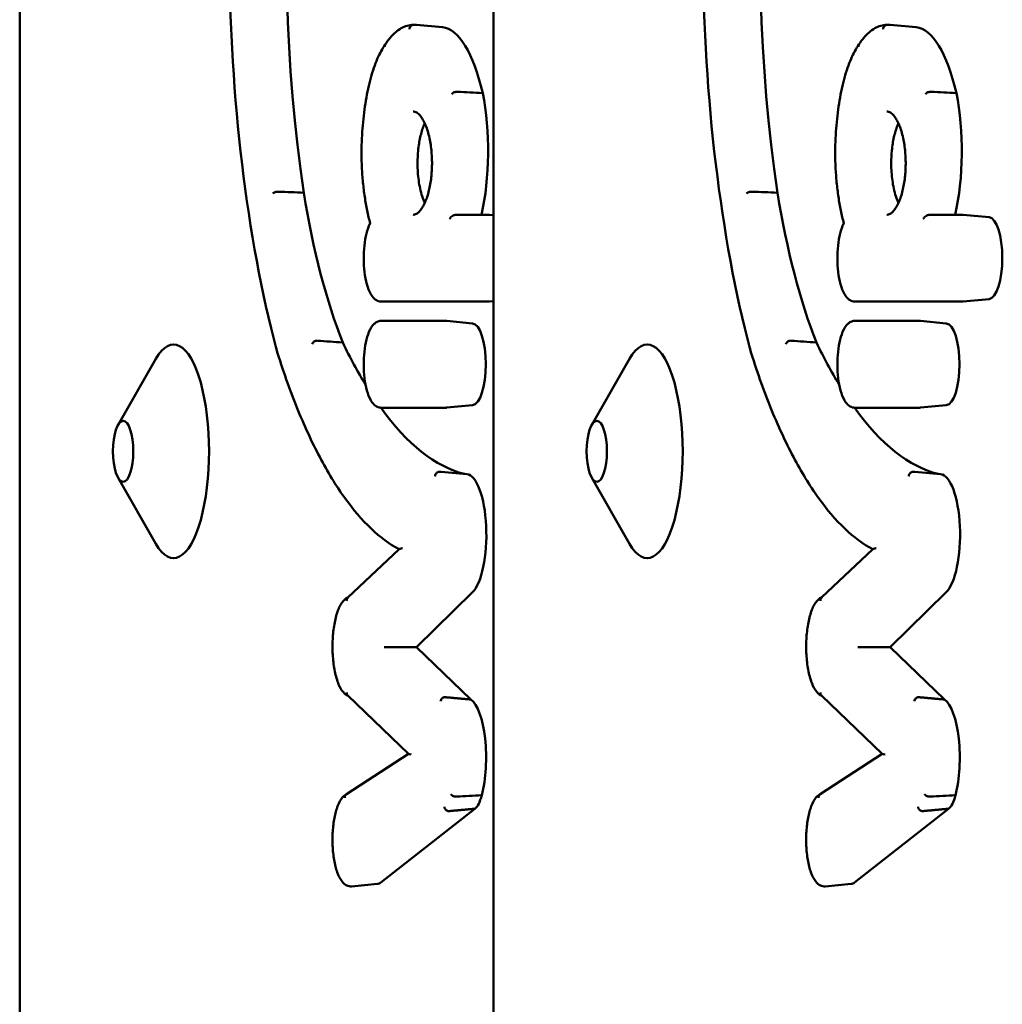
# Model space of a CAD drawing. Units: millimetres. Extents: x 200 to 8200, y 200 to 5740.
# Drawn here: x 5768 to 5814, y 4751 to 4797 of the extents above; entities that cross this region are included whole.
import ezdxf

# ---------------------------------------------------------------- set-up
doc = ezdxf.new("R2010")
doc.units = ezdxf.units.MM
doc.header["$LTSCALE"] = 20
doc.layers.add('Sichtbar (ISO)', color=7, linetype='Continuous', lineweight=50)

msp = doc.modelspace()

# ---------------------------------------------------------------- linework, layer by layer
at = {"layer": 'Sichtbar (ISO)'}
for p, q in [((5767.917, 4962.168), (5767.917, 4626.168)), ((5790.078, 4962.168), (5790.078, 4626.168)), ((5787.695, 4796.759), (5786.487, 4796.871)), ((5809.856, 4796.759), (5808.648, 4796.871)), ((5788.34, 4787.99), (5789.851, 4787.989)), ((5790.078, 4787.972), (5789.902, 4787.988)), ((5810.501, 4787.99), (5812.012, 4787.989)), ((5813.272, 4787.876), (5812.063, 4787.988)), ((5789.865, 4783.93), (5784.818, 4783.93)), ((5790.078, 4783.948), (5789.902, 4783.932)), ((5812.026, 4783.93), (5806.979, 4783.93)), ((5813.272, 4784.044), (5812.063, 4783.932)), ((5784.818, 4783.019), (5787.862, 4783.019)), ((5789.108, 4782.906), (5787.9, 4783.018)), ((5806.979, 4783.019), (5810.024, 4783.019)), ((5811.269, 4782.906), (5810.061, 4783.018)), ((5772.518, 4778.154), (5774.28, 4781.24)), ((5794.679, 4778.154), (5796.441, 4781.24)), ((5789.108, 4779.074), (5787.9, 4778.962)), ((5811.269, 4779.074), (5810.061, 4778.962)), ((5787.862, 4778.96), (5784.818, 4778.96)), ((5810.023, 4778.96), (5806.979, 4778.96)), ((5788.838, 4775.847), (5787.629, 4775.959)), ((5810.999, 4775.847), (5809.79, 4775.959)), ((5772.518, 4775.682), (5774.28, 4772.595)), ((5794.679, 4775.682), (5796.441, 4772.595)), ((5783.27, 4770.076), (5785.667, 4772.341)), ((5805.431, 4770.076), (5807.829, 4772.341)), ((5789.099, 4770.321), (5786.474, 4767.76)), ((5811.26, 4770.321), (5808.635, 4767.76)), ((5786.474, 4767.76), (5785.386, 4767.76)), ((5786.474, 4767.76), (5789.029, 4765.304)), ((5808.635, 4767.76), (5807.547, 4767.76)), ((5808.635, 4767.76), (5811.19, 4765.304)), ((5786.11, 4762.761), (5783.273, 4765.487)), ((5808.271, 4762.761), (5805.434, 4765.487)), ((5783.207, 4760.874), (5786.108, 4762.763)), ((5805.368, 4760.874), (5808.269, 4762.763)), ((5789.209, 4760.193), (5784.813, 4756.744)), ((5811.37, 4760.193), (5806.974, 4756.744)), ((5784.655, 4756.674), (5783.447, 4756.562)), ((5806.817, 4756.674), (5805.608, 4756.562))]:
    msp.add_line(p, q, dxfattribs=at)
for centre, major_axis, ratio, start_param, end_param in [((5789.739, 4800.482), (0, -28.152), 0.33193, 3.803201, 5.131758), ((5811.9, 4800.482), (0, -28.152), 0.33193, 3.803201, 5.131758), ((5787.622, 4789.591), (0, 7.172), 0.33193, 5.318892, 6.252395), ((5809.783, 4789.591), (0, 7.172), 0.33193, 5.318892, 6.252395), ((5788.102, 4790.966), (0, -5.209), 0.33193, 0.962573, 2.118586), ((5810.263, 4790.966), (0, -5.209), 0.33193, 0.962573, 2.118586), ((5787.651, 4798.607), (0, -21.659), 0.33193, 5.170973, 5.585716), ((5809.812, 4798.607), (0, -21.659), 0.33193, 5.170973, 5.585716), ((5813.252, 4785.96), (0, 1.917), 0.33193, 3.172383, 6.252395), ((5784.818, 4782.819), (0, 0.2), 0.943304, 6.283087, 6.283187), ((5789.089, 4780.99), (0, 1.917), 0.33193, 3.172383, 6.252395), ((5806.979, 4782.819), (0, 0.2), 0.943304, 6.283087, 6.283187), ((5811.25, 4780.99), (0, 1.917), 0.33193, 3.172383, 6.252395), ((5775.114, 4776.918), (0, 5), 0.33193, 2.615062, 6.809716), ((5797.275, 4776.918), (0, 5), 0.33193, 2.615062, 6.809716), ((5789.698, 4811.02), (0, -35.284), 0.33193, 5.677793, 5.784443), ((5811.859, 4811.02), (0, -35.284), 0.33193, 5.677793, 5.784443), ((5789.698, 4811.02), (0, -35.284), 0.33193, 5.852312, 6.199771), ((5811.859, 4811.02), (0, -35.284), 0.33193, 5.852312, 6.199771), ((5788.809, 4773.016), (0, 2.833), 0.33193, 3.454911, 6.252395), ((5810.97, 4773.016), (0, 2.833), 0.33193, 3.454911, 6.252395), ((5785.154, 4767.759), (0.287, 0.001), 0.003335, 0.628639, 2.286702), ((5807.315, 4767.759), (0.287, 0.001), 0.003335, 0.628639, 2.286702), ((5788.803, 4762.576), (0, 2.812), 0.33193, 4.041195, 6.038639), ((5810.964, 4762.576), (0, 2.812), 0.33193, 4.041195, 6.038639), ((5786.428, 4762.733), (0.319, -0.03), 0.068385, 3.227443, 4.085775), ((5808.589, 4762.733), (0.319, -0.03), 0.068385, 3.227443, 4.085775), ((5789.088, 4761.828), (0, -1.675), 0.33193, 0.218936, 0.930606), ((5811.249, 4761.828), (0, -1.675), 0.33193, 0.218936, 0.930606), ((5784.634, 4758.743), (0, -2.07), 0.33193, 0.03079, 0.262474), ((5806.795, 4758.743), (0, -2.07), 0.33193, 0.03079, 0.262474)]:
    msp.add_ellipse(centre, major_axis=major_axis, ratio=ratio, start_param=start_param, end_param=end_param, dxfattribs=at)
for centre in [(5772.756, 4776.918), (5794.917, 4776.918)]:
    msp.add_ellipse(centre, major_axis=(0, -1.43), ratio=0.33193, dxfattribs=at)
for points, knots in [([(5779.926, 4781.686), (5779.241, 4784.297), (5778.698, 4787.237), (5777.948, 4793.479), (5777.741, 4796.779), (5777.683, 4803.406), (5777.831, 4806.733), (5778.469, 4813.08), (5778.959, 4816.099), (5780.231, 4821.527), (5781.014, 4823.935), (5781.909, 4825.922), (5781.913, 4825.93), (5781.916, 4825.938)], [4.043924, 4.043924, 4.043924, 4.043924, 4.365072, 4.365072, 4.685844, 4.685844, 5.006455, 5.006455, 5.327178, 5.327178, 5.648327, 5.648327, 5.649583, 5.649583, 5.649583, 5.649583]), ([(5802.087, 4781.686), (5801.402, 4784.297), (5800.859, 4787.237), (5800.109, 4793.479), (5799.902, 4796.779), (5799.844, 4803.406), (5799.992, 4806.733), (5800.63, 4813.08), (5801.12, 4816.099), (5802.392, 4821.527), (5803.175, 4823.935), (5804.07, 4825.922), (5804.074, 4825.93), (5804.077, 4825.938)], [4.043924, 4.043924, 4.043924, 4.043924, 4.365072, 4.365072, 4.685844, 4.685844, 5.006455, 5.006455, 5.327178, 5.327178, 5.648327, 5.648327, 5.649583, 5.649583, 5.649583, 5.649583]), ([(5785.016, 4795.952), (5785.091, 4796.067), (5785.169, 4796.172), (5785.33, 4796.362), (5785.412, 4796.447), (5785.584, 4796.596), (5785.672, 4796.66), (5785.855, 4796.764), (5785.949, 4796.805), (5786.14, 4796.859), (5786.237, 4796.873), (5786.333, 4796.874)], [5.8147877, 5.8147877, 5.8147877, 5.8147877, 5.9084621, 5.9084621, 6.0021366, 6.0021366, 6.095811, 6.095811, 6.1894854, 6.1894854, 6.2812082, 6.2812082, 6.2812082, 6.2812082]), ([(5786.152, 4796.674), (5786.152, 4796.674), (5786.152, 4796.675), (5786.152, 4796.692), (5786.154, 4796.708), (5786.161, 4796.739), (5786.167, 4796.754), (5786.185, 4796.791), (5786.201, 4796.811), (5786.238, 4796.844), (5786.26, 4796.857), (5786.298, 4796.869), (5786.312, 4796.872), (5786.327, 4796.873)], [-0.03324715, -0.03324715, -0.03324715, -0.03324715, -0.03298644, -0.03298644, -0.02821223, -0.02821223, -0.02343806, -0.02343806, -0.01562497, -0.01562497, -0.0078124, -0.0078124, -0.0030686, -0.0030686, -0.0030686, -0.0030686]), ([(5786.327, 4796.873), (5786.338, 4796.874), (5786.349, 4796.874), (5786.37, 4796.875), (5786.38, 4796.875), (5786.402, 4796.876), (5786.412, 4796.875), (5786.434, 4796.875), (5786.444, 4796.874), (5786.465, 4796.873), (5786.476, 4796.872), (5786.487, 4796.871)], [6.26001588, 6.26001588, 6.26001588, 6.26001588, 6.27080784, 6.27080784, 6.2815998, 6.2815998, 6.29239177, 6.29239177, 6.30318373, 6.30318373, 6.31397569, 6.31397569, 6.31397569, 6.31397569]), ([(5807.177, 4795.952), (5807.252, 4796.067), (5807.33, 4796.172), (5807.491, 4796.362), (5807.573, 4796.447), (5807.745, 4796.596), (5807.833, 4796.66), (5808.016, 4796.764), (5808.11, 4796.805), (5808.301, 4796.859), (5808.398, 4796.873), (5808.495, 4796.874)], [5.8147877, 5.8147877, 5.8147877, 5.8147877, 5.9084621, 5.9084621, 6.0021366, 6.0021366, 6.095811, 6.095811, 6.1894854, 6.1894854, 6.2812082, 6.2812082, 6.2812082, 6.2812082]), ([(5808.313, 4796.674), (5808.313, 4796.674), (5808.313, 4796.675), (5808.313, 4796.692), (5808.315, 4796.708), (5808.322, 4796.739), (5808.328, 4796.754), (5808.346, 4796.791), (5808.362, 4796.811), (5808.399, 4796.844), (5808.421, 4796.857), (5808.459, 4796.869), (5808.474, 4796.872), (5808.488, 4796.873)], [-0.03324715, -0.03324715, -0.03324715, -0.03324715, -0.03298644, -0.03298644, -0.02821223, -0.02821223, -0.02343806, -0.02343806, -0.01562497, -0.01562497, -0.0078124, -0.0078124, -0.0030686, -0.0030686, -0.0030686, -0.0030686]), ([(5808.488, 4796.873), (5808.499, 4796.874), (5808.51, 4796.874), (5808.531, 4796.875), (5808.541, 4796.875), (5808.563, 4796.876), (5808.573, 4796.875), (5808.595, 4796.875), (5808.605, 4796.874), (5808.626, 4796.873), (5808.637, 4796.872), (5808.648, 4796.871)], [6.26001588, 6.26001588, 6.26001588, 6.26001588, 6.27080784, 6.27080784, 6.2815998, 6.2815998, 6.29239177, 6.29239177, 6.30318373, 6.30318373, 6.31397569, 6.31397569, 6.31397569, 6.31397569]), ([(5783.907, 4790.93), (5783.912, 4791.348), (5783.932, 4791.763), (5784.001, 4792.573), (5784.051, 4792.966), (5784.178, 4793.713), (5784.255, 4794.066), (5784.434, 4794.716), (5784.536, 4795.013), (5784.761, 4795.537), (5784.884, 4795.765), (5785.017, 4795.954)], [4.745998, 4.745998, 4.745998, 4.745998, 4.96568, 4.96568, 5.185361, 5.185361, 5.405043, 5.405043, 5.624724, 5.624724, 5.84361, 5.84361, 5.84361, 5.84361]), ([(5784.994, 4795.842), (5784.994, 4795.842), (5784.994, 4795.843), (5784.992, 4795.858), (5784.991, 4795.872), (5784.994, 4795.9), (5784.998, 4795.914), (5785.006, 4795.935), (5785.011, 4795.944), (5785.016, 4795.952)], [-0.03324777, -0.03324777, -0.03324777, -0.03324777, -0.03298116, -0.03298116, -0.02820939, -0.02820939, -0.02343769, -0.02343769, -0.01998368, -0.01998368, -0.01998368, -0.01998368]), ([(5806.068, 4790.93), (5806.073, 4791.348), (5806.093, 4791.763), (5806.162, 4792.573), (5806.212, 4792.966), (5806.339, 4793.713), (5806.416, 4794.066), (5806.595, 4794.716), (5806.697, 4795.013), (5806.922, 4795.537), (5807.045, 4795.765), (5807.178, 4795.954)], [4.745998, 4.745998, 4.745998, 4.745998, 4.96568, 4.96568, 5.185361, 5.185361, 5.405043, 5.405043, 5.624724, 5.624724, 5.84361, 5.84361, 5.84361, 5.84361]), ([(5807.155, 4795.842), (5807.155, 4795.842), (5807.155, 4795.843), (5807.153, 4795.858), (5807.152, 4795.872), (5807.155, 4795.9), (5807.159, 4795.914), (5807.167, 4795.935), (5807.172, 4795.944), (5807.177, 4795.952)], [-0.03324777, -0.03324777, -0.03324777, -0.03324777, -0.03298116, -0.03298116, -0.02820939, -0.02820939, -0.02343769, -0.02343769, -0.01998368, -0.01998368, -0.01998368, -0.01998368]), ([(5788.139, 4793.631), (5788.139, 4793.631), (5788.139, 4793.632), (5788.144, 4793.641), (5788.15, 4793.65), (5788.167, 4793.667), (5788.176, 4793.675), (5788.205, 4793.695), (5788.227, 4793.706), (5788.274, 4793.724), (5788.299, 4793.731), (5788.35, 4793.74), (5788.376, 4793.741), (5788.399, 4793.74)], [-0.00021812, -0.00021812, -0.00021812, -0.00021812, 0, 0, 0.00480012, 0.00480012, 0.00959998, 0.00959998, 0.0174142, 0.0174142, 0.02522529, 0.02522529, 0.03303523, 0.03303523, 0.03303523, 0.03303523]), ([(5810.3, 4793.631), (5810.3, 4793.631), (5810.3, 4793.632), (5810.305, 4793.641), (5810.311, 4793.65), (5810.328, 4793.667), (5810.337, 4793.675), (5810.366, 4793.695), (5810.388, 4793.706), (5810.435, 4793.724), (5810.46, 4793.731), (5810.511, 4793.74), (5810.537, 4793.741), (5810.56, 4793.74)], [-0.00021812, -0.00021812, -0.00021812, -0.00021812, 0, 0, 0.00480012, 0.00480012, 0.00959998, 0.00959998, 0.0174142, 0.0174142, 0.02522529, 0.02522529, 0.03303523, 0.03303523, 0.03303523, 0.03303523]), ([(5786.318, 4792.813), (5786.347, 4792.816), (5786.374, 4792.814), (5786.432, 4792.798), (5786.462, 4792.786), (5786.541, 4792.737), (5786.593, 4792.693), (5786.691, 4792.579), (5786.737, 4792.514), (5786.824, 4792.363), (5786.866, 4792.279), (5786.941, 4792.096), (5786.976, 4791.998), (5787.037, 4791.794), (5787.064, 4791.689), (5787.11, 4791.475), (5787.13, 4791.366), (5787.162, 4791.148), (5787.175, 4791.038), (5787.193, 4790.82), (5787.2, 4790.712), (5787.207, 4790.495), (5787.208, 4790.388), (5787.203, 4790.174), (5787.198, 4790.068), (5787.183, 4789.857), (5787.173, 4789.752), (5787.147, 4789.545), (5787.13, 4789.442), (5787.092, 4789.24), (5787.07, 4789.141), (5787.02, 4788.947), (5786.991, 4788.853), (5786.928, 4788.673), (5786.893, 4788.588), (5786.818, 4788.429), (5786.778, 4788.357), (5786.694, 4788.229), (5786.65, 4788.174), (5786.563, 4788.085), (5786.519, 4788.052), (5786.419, 4787.996), (5786.369, 4787.986), (5786.318, 4787.991)], [-1.612455, -1.612455, -1.612455, -1.612455, -1.451209, -1.451209, -1.30257, -1.30257, -1.088363, -1.088363, -0.90778, -0.90778, -0.740005, -0.740005, -0.584664, -0.584664, -0.441905, -0.441905, -0.31037, -0.31037, -0.1876, -0.1876, -0.070778, -0.070778, 0.042941, 0.042941, 0.156343, 0.156343, 0.272071, 0.272071, 0.392706, 0.392706, 0.520737, 0.520737, 0.658332, 0.658332, 0.8071, 0.8071, 0.967621, 0.967621, 1.139482, 1.139482, 1.324692, 1.324692, 1.61247, 1.61247, 1.61247, 1.61247]), ([(5808.479, 4792.813), (5808.508, 4792.816), (5808.535, 4792.814), (5808.593, 4792.798), (5808.623, 4792.786), (5808.702, 4792.737), (5808.754, 4792.693), (5808.852, 4792.579), (5808.898, 4792.514), (5808.986, 4792.363), (5809.027, 4792.279), (5809.102, 4792.096), (5809.137, 4791.998), (5809.198, 4791.794), (5809.225, 4791.689), (5809.271, 4791.475), (5809.291, 4791.366), (5809.323, 4791.148), (5809.336, 4791.038), (5809.354, 4790.82), (5809.361, 4790.712), (5809.368, 4790.495), (5809.369, 4790.388), (5809.364, 4790.174), (5809.36, 4790.068), (5809.344, 4789.857), (5809.334, 4789.752), (5809.308, 4789.545), (5809.291, 4789.442), (5809.253, 4789.24), (5809.231, 4789.141), (5809.181, 4788.947), (5809.152, 4788.853), (5809.089, 4788.673), (5809.054, 4788.588), (5808.979, 4788.429), (5808.939, 4788.357), (5808.855, 4788.229), (5808.811, 4788.174), (5808.724, 4788.085), (5808.68, 4788.052), (5808.58, 4787.996), (5808.53, 4787.986), (5808.479, 4787.991)], [-1.612455, -1.612455, -1.612455, -1.612455, -1.451209, -1.451209, -1.30257, -1.30257, -1.088363, -1.088363, -0.90778, -0.90778, -0.740005, -0.740005, -0.584664, -0.584664, -0.441905, -0.441905, -0.31037, -0.31037, -0.1876, -0.1876, -0.070778, -0.070778, 0.042941, 0.042941, 0.156343, 0.156343, 0.272071, 0.272071, 0.392706, 0.392706, 0.520737, 0.520737, 0.658332, 0.658332, 0.8071, 0.8071, 0.967621, 0.967621, 1.139482, 1.139482, 1.324692, 1.324692, 1.61247, 1.61247, 1.61247, 1.61247]), ([(5786.868, 4792.269), (5786.852, 4792.233), (5786.837, 4792.197), (5786.759, 4792.001), (5786.703, 4791.82), (5786.614, 4791.424), (5786.58, 4791.213), (5786.558, 4790.99), (5786.539, 4790.798), (5786.529, 4790.6), (5786.529, 4790.402)], [1.6159707, 1.6159707, 1.6159707, 1.6159707, 1.6337937, 1.6337937, 1.7074141, 1.7074141, 1.7773707, 1.7773707, 1.7773707, 1.8374364, 1.8374364, 1.8374364, 1.8374364]), ([(5809.029, 4792.269), (5809.013, 4792.233), (5808.998, 4792.197), (5808.92, 4792.001), (5808.864, 4791.82), (5808.775, 4791.424), (5808.741, 4791.213), (5808.719, 4790.99), (5808.7, 4790.798), (5808.69, 4790.6), (5808.69, 4790.402)], [1.6159707, 1.6159707, 1.6159707, 1.6159707, 1.6337937, 1.6337937, 1.7074141, 1.7074141, 1.7773707, 1.7773707, 1.7773707, 1.8374364, 1.8374364, 1.8374364, 1.8374364]), ([(5783.919, 4790.929), (5783.918, 4790.929), (5783.918, 4790.929), (5783.913, 4790.93), (5783.909, 4790.93), (5783.907, 4790.93), (5783.907, 4790.93), (5783.907, 4790.93)], [-0.000247479, -0.000247479, -0.000247479, -0.000247479, 0, 0, 0.004782757, 0.004782757, 0.006531883, 0.006531883, 0.006531883, 0.006531883]), ([(5784.315, 4787.592), (5784.263, 4787.78), (5784.216, 4787.977), (5784.131, 4788.389), (5784.093, 4788.603), (5784.027, 4789.044), (5783.999, 4789.272), (5783.954, 4789.735), (5783.937, 4789.971), (5783.914, 4790.448), (5783.908, 4790.689), (5783.907, 4790.93)], [4.0163652, 4.0163652, 4.0163652, 4.0163652, 4.1538554, 4.1538554, 4.2913456, 4.2913456, 4.4288359, 4.4288359, 4.5663261, 4.5663261, 4.7038163, 4.7038163, 4.7038163, 4.7038163]), ([(5806.08, 4790.929), (5806.079, 4790.929), (5806.079, 4790.929), (5806.074, 4790.93), (5806.07, 4790.93), (5806.069, 4790.93), (5806.068, 4790.93), (5806.068, 4790.93)], [-0.000247479, -0.000247479, -0.000247479, -0.000247479, 0, 0, 0.004782757, 0.004782757, 0.006531883, 0.006531883, 0.006531883, 0.006531883]), ([(5806.476, 4787.592), (5806.424, 4787.78), (5806.377, 4787.977), (5806.292, 4788.389), (5806.254, 4788.603), (5806.188, 4789.044), (5806.16, 4789.272), (5806.116, 4789.735), (5806.098, 4789.971), (5806.075, 4790.448), (5806.069, 4790.689), (5806.068, 4790.93)], [4.0163652, 4.0163652, 4.0163652, 4.0163652, 4.1538554, 4.1538554, 4.2913456, 4.2913456, 4.4288359, 4.4288359, 4.5663261, 4.5663261, 4.7038163, 4.7038163, 4.7038163, 4.7038163]), ([(5786.529, 4790.402), (5786.529, 4790.328), (5786.53, 4790.253), (5786.543, 4789.909), (5786.571, 4789.649), (5786.661, 4789.135), (5786.727, 4788.894), (5786.825, 4788.635), (5786.846, 4788.584), (5786.868, 4788.535)], [0.0600657, 0.0600657, 0.0600657, 0.0600657, 0.082528, 0.082528, 0.1641323, 0.1641323, 0.2569165, 0.2569165, 0.281479, 0.281479, 0.281479, 0.281479]), ([(5808.69, 4790.402), (5808.69, 4790.328), (5808.691, 4790.253), (5808.704, 4789.909), (5808.732, 4789.649), (5808.822, 4789.135), (5808.888, 4788.894), (5808.986, 4788.635), (5809.007, 4788.584), (5809.029, 4788.535)], [0.0600657, 0.0600657, 0.0600657, 0.0600657, 0.082528, 0.082528, 0.1641323, 0.1641323, 0.2569165, 0.2569165, 0.281479, 0.281479, 0.281479, 0.281479]), ([(5779.763, 4788.982), (5779.763, 4788.982), (5779.764, 4788.983), (5779.772, 4788.994), (5779.785, 4789.005), (5779.818, 4789.025), (5779.839, 4789.035), (5779.885, 4789.05), (5779.91, 4789.056), (5779.961, 4789.065), (5779.987, 4789.067), (5780.017, 4789.067), (5780.023, 4789.067), (5780.028, 4789.067)], [-0.06296998, -0.06296998, -0.06296998, -0.06296998, -0.06276679, -0.06276679, -0.05495101, -0.05495101, -0.04713602, -0.04713602, -0.0393226, -0.0393226, -0.03151062, -0.03151062, -0.02970409, -0.02970409, -0.02970409, -0.02970409]), ([(5801.924, 4788.982), (5801.924, 4788.982), (5801.925, 4788.983), (5801.933, 4788.994), (5801.946, 4789.005), (5801.979, 4789.025), (5802, 4789.035), (5802.046, 4789.05), (5802.071, 4789.056), (5802.122, 4789.065), (5802.148, 4789.067), (5802.178, 4789.067), (5802.184, 4789.067), (5802.189, 4789.067)], [-0.06296998, -0.06296998, -0.06296998, -0.06296998, -0.06276679, -0.06276679, -0.05495101, -0.05495101, -0.04713602, -0.04713602, -0.0393226, -0.0393226, -0.03151062, -0.03151062, -0.02970409, -0.02970409, -0.02970409, -0.02970409]), ([(5788.021, 4787.79), (5788.021, 4787.79), (5788.022, 4787.791), (5788.043, 4787.822), (5788.071, 4787.854), (5788.135, 4787.909), (5788.167, 4787.931), (5788.217, 4787.958), (5788.237, 4787.967), (5788.274, 4787.98), (5788.289, 4787.984), (5788.316, 4787.988), (5788.328, 4787.99), (5788.34, 4787.99), (5788.34, 4787.99), (5788.34, 4787.99)], [-0.11790769, -0.11790769, -0.11790769, -0.11790769, -0.11745023, -0.11745023, -0.09657895, -0.09657895, -0.07959269, -0.07959269, -0.06980247, -0.06980247, -0.06369467, -0.06369467, -0.05872512, -0.05872512, -0.05872401, -0.05872401, -0.05872401, -0.05872401]), ([(5789.847, 4787.989), (5789.85, 4787.989), (5789.854, 4787.99), (5789.861, 4787.99), (5789.865, 4787.99), (5789.873, 4787.99), (5789.876, 4787.99), (5789.884, 4787.989), (5789.887, 4787.989), (5789.895, 4787.989), (5789.898, 4787.988), (5789.902, 4787.988)], [6.26830498, 6.26830498, 6.26830498, 6.26830498, 6.27743912, 6.27743912, 6.28657327, 6.28657327, 6.29570741, 6.29570741, 6.30484155, 6.30484155, 6.31397569, 6.31397569, 6.31397569, 6.31397569]), ([(5810.182, 4787.79), (5810.182, 4787.79), (5810.183, 4787.791), (5810.204, 4787.822), (5810.232, 4787.854), (5810.297, 4787.909), (5810.328, 4787.931), (5810.378, 4787.958), (5810.398, 4787.967), (5810.435, 4787.98), (5810.45, 4787.984), (5810.477, 4787.988), (5810.489, 4787.99), (5810.501, 4787.99), (5810.501, 4787.99), (5810.501, 4787.99)], [-0.11790769, -0.11790769, -0.11790769, -0.11790769, -0.11745023, -0.11745023, -0.09657895, -0.09657895, -0.07959269, -0.07959269, -0.06980247, -0.06980247, -0.06369467, -0.06369467, -0.05872512, -0.05872512, -0.05872401, -0.05872401, -0.05872401, -0.05872401]), ([(5812.008, 4787.989), (5812.011, 4787.989), (5812.015, 4787.99), (5812.023, 4787.99), (5812.026, 4787.99), (5812.034, 4787.99), (5812.037, 4787.99), (5812.045, 4787.989), (5812.048, 4787.989), (5812.056, 4787.989), (5812.059, 4787.988), (5812.063, 4787.988)], [6.26830498, 6.26830498, 6.26830498, 6.26830498, 6.27743912, 6.27743912, 6.28657327, 6.28657327, 6.29570741, 6.29570741, 6.30484155, 6.30484155, 6.31397569, 6.31397569, 6.31397569, 6.31397569]), ([(5784.818, 4783.93), (5784.743, 4783.93), (5784.67, 4783.952), (5784.527, 4784.033), (5784.463, 4784.098), (5784.321, 4784.29), (5784.254, 4784.436), (5784.143, 4784.77), (5784.1, 4784.958), (5784.039, 4785.355), (5784.021, 4785.562), (5784.007, 4785.981), (5784.011, 4786.192), (5784.043, 4786.6), (5784.071, 4786.797), (5784.147, 4787.162), (5784.197, 4787.329), (5784.275, 4787.516), (5784.294, 4787.557), (5784.314, 4787.596)], [3.141593, 3.141593, 3.141593, 3.141593, 3.32664, 3.32664, 3.566412, 3.566412, 3.928867, 3.928867, 4.278855, 4.278855, 4.613582, 4.613582, 4.944054, 4.944054, 5.275476, 5.275476, 5.614021, 5.614021, 5.716171, 5.716171, 5.716171, 5.716171]), ([(5784.341, 4787.57), (5784.34, 4787.57), (5784.34, 4787.571), (5784.329, 4787.577), (5784.321, 4787.583), (5784.316, 4787.59), (5784.316, 4787.591), (5784.315, 4787.592)], [-0.08040059, -0.08040059, -0.08040059, -0.08040059, -0.08008367, -0.08008367, -0.06980727, -0.06980727, -0.06721404, -0.06721404, -0.06721404, -0.06721404]), ([(5806.979, 4783.93), (5806.904, 4783.93), (5806.831, 4783.952), (5806.688, 4784.033), (5806.624, 4784.098), (5806.482, 4784.29), (5806.415, 4784.436), (5806.304, 4784.77), (5806.261, 4784.958), (5806.2, 4785.355), (5806.182, 4785.562), (5806.168, 4785.981), (5806.173, 4786.192), (5806.205, 4786.6), (5806.232, 4786.797), (5806.308, 4787.162), (5806.358, 4787.329), (5806.436, 4787.516), (5806.455, 4787.557), (5806.475, 4787.596)], [3.141593, 3.141593, 3.141593, 3.141593, 3.32664, 3.32664, 3.566412, 3.566412, 3.928867, 3.928867, 4.278855, 4.278855, 4.613582, 4.613582, 4.944054, 4.944054, 5.275476, 5.275476, 5.614021, 5.614021, 5.716171, 5.716171, 5.716171, 5.716171]), ([(5806.502, 4787.57), (5806.502, 4787.57), (5806.501, 4787.571), (5806.49, 4787.577), (5806.482, 4787.583), (5806.477, 4787.59), (5806.477, 4787.591), (5806.476, 4787.592)], [-0.08040059, -0.08040059, -0.08040059, -0.08040059, -0.08008367, -0.08008367, -0.06980727, -0.06980727, -0.06721404, -0.06721404, -0.06721404, -0.06721404]), ([(5789.902, 4783.932), (5789.899, 4783.932), (5789.897, 4783.932), (5789.892, 4783.931), (5789.89, 4783.931), (5789.885, 4783.931), (5789.882, 4783.931), (5789.877, 4783.93), (5789.875, 4783.93), (5789.87, 4783.93), (5789.867, 4783.93), (5789.865, 4783.93)], [3.11080227, 3.11080227, 3.11080227, 3.11080227, 3.11696034, 3.11696034, 3.12311842, 3.12311842, 3.1292765, 3.1292765, 3.13543458, 3.13543458, 3.14159265, 3.14159265, 3.14159265, 3.14159265]), ([(5812.063, 4783.932), (5812.06, 4783.932), (5812.058, 4783.932), (5812.053, 4783.931), (5812.051, 4783.931), (5812.046, 4783.931), (5812.043, 4783.931), (5812.038, 4783.93), (5812.036, 4783.93), (5812.031, 4783.93), (5812.028, 4783.93), (5812.026, 4783.93)], [3.11080227, 3.11080227, 3.11080227, 3.11080227, 3.11696034, 3.11696034, 3.12311842, 3.12311842, 3.1292765, 3.1292765, 3.13543458, 3.13543458, 3.14159265, 3.14159265, 3.14159265, 3.14159265]), ([(5784.818, 4778.96), (5784.743, 4778.96), (5784.67, 4778.982), (5784.527, 4779.063), (5784.463, 4779.128), (5784.321, 4779.32), (5784.254, 4779.465), (5784.144, 4779.8), (5784.1, 4779.988), (5784.039, 4780.385), (5784.021, 4780.592), (5784.007, 4781.01), (5784.012, 4781.222), (5784.044, 4781.63), (5784.071, 4781.827), (5784.147, 4782.192), (5784.197, 4782.359), (5784.321, 4782.654), (5784.395, 4782.781), (5784.537, 4782.917), (5784.584, 4782.953), (5784.694, 4783.004), (5784.755, 4783.019), (5784.818, 4783.019)], [3.141555, 3.141555, 3.141555, 3.141555, 3.326602, 3.326602, 3.566353, 3.566353, 3.928796, 3.928796, 4.278788, 4.278788, 4.613517, 4.613517, 4.94399, 4.94399, 5.275411, 5.275411, 5.613953, 5.613953, 5.973233, 5.973233, 6.128192, 6.128192, 6.28315, 6.28315, 6.28315, 6.28315]), ([(5787.862, 4783.019), (5787.865, 4783.019), (5787.867, 4783.019), (5787.872, 4783.019), (5787.875, 4783.019), (5787.88, 4783.019), (5787.882, 4783.019), (5787.887, 4783.019), (5787.89, 4783.019), (5787.895, 4783.018), (5787.897, 4783.018), (5787.9, 4783.018)], [0.00002853, 0.00002853, 0.00002853, 0.00002853, 0.0061809, 0.0061809, 0.01233327, 0.01233327, 0.01848564, 0.01848564, 0.02463802, 0.02463802, 0.03079039, 0.03079039, 0.03079039, 0.03079039]), ([(5806.979, 4778.96), (5806.904, 4778.96), (5806.831, 4778.982), (5806.688, 4779.063), (5806.624, 4779.128), (5806.483, 4779.32), (5806.415, 4779.465), (5806.305, 4779.8), (5806.261, 4779.988), (5806.2, 4780.385), (5806.182, 4780.592), (5806.168, 4781.01), (5806.173, 4781.222), (5806.205, 4781.63), (5806.232, 4781.827), (5806.308, 4782.192), (5806.358, 4782.359), (5806.482, 4782.654), (5806.556, 4782.781), (5806.698, 4782.917), (5806.746, 4782.953), (5806.855, 4783.004), (5806.917, 4783.019), (5806.979, 4783.019)], [3.141555, 3.141555, 3.141555, 3.141555, 3.326602, 3.326602, 3.566353, 3.566353, 3.928796, 3.928796, 4.278788, 4.278788, 4.613517, 4.613517, 4.94399, 4.94399, 5.275411, 5.275411, 5.613953, 5.613953, 5.973233, 5.973233, 6.128192, 6.128192, 6.28315, 6.28315, 6.28315, 6.28315]), ([(5810.024, 4783.019), (5810.026, 4783.019), (5810.028, 4783.019), (5810.033, 4783.019), (5810.036, 4783.019), (5810.041, 4783.019), (5810.043, 4783.019), (5810.048, 4783.019), (5810.051, 4783.019), (5810.056, 4783.018), (5810.058, 4783.018), (5810.061, 4783.018)], [0.00002853, 0.00002853, 0.00002853, 0.00002853, 0.0061809, 0.0061809, 0.01233327, 0.01233327, 0.01848564, 0.01848564, 0.02463802, 0.02463802, 0.03079039, 0.03079039, 0.03079039, 0.03079039]), ([(5781.601, 4781.937), (5781.601, 4781.937), (5781.601, 4781.938), (5781.607, 4781.959), (5781.617, 4781.98), (5781.646, 4782.018), (5781.664, 4782.035), (5781.706, 4782.064), (5781.73, 4782.076), (5781.779, 4782.092), (5781.805, 4782.096), (5781.835, 4782.096), (5781.841, 4782.096), (5781.846, 4782.095)], [-0.06286295, -0.06286295, -0.06286295, -0.06286295, -0.06266175, -0.06266175, -0.0548329, -0.0548329, -0.04700845, -0.04700845, -0.03919265, -0.03919265, -0.03138475, -0.03138475, -0.02958262, -0.02958262, -0.02958262, -0.02958262]), ([(5803.762, 4781.937), (5803.762, 4781.937), (5803.762, 4781.938), (5803.768, 4781.959), (5803.778, 4781.98), (5803.807, 4782.018), (5803.825, 4782.035), (5803.867, 4782.064), (5803.891, 4782.076), (5803.94, 4782.092), (5803.966, 4782.096), (5803.996, 4782.096), (5804.002, 4782.096), (5804.007, 4782.095)], [-0.06286295, -0.06286295, -0.06286295, -0.06286295, -0.06266175, -0.06266175, -0.0548329, -0.0548329, -0.04700845, -0.04700845, -0.03919265, -0.03919265, -0.03138475, -0.03138475, -0.02958262, -0.02958262, -0.02958262, -0.02958262]), ([(5779.93, 4781.74), (5779.93, 4781.739), (5779.929, 4781.739), (5779.925, 4781.728), (5779.923, 4781.718), (5779.923, 4781.699), (5779.924, 4781.691), (5779.927, 4781.683)], [-0.000200761, -0.000200761, -0.000200761, -0.000200761, 0, 0, 0.004814701, 0.004814701, 0.008806322, 0.008806322, 0.008806322, 0.008806322]), ([(5785.663, 4772.337), (5785.218, 4772.578), (5784.782, 4772.902), (5783.931, 4773.709), (5783.516, 4774.193), (5782.713, 4775.312), (5782.324, 4775.948), (5781.58, 4777.359), (5781.223, 4778.135), (5780.546, 4779.816), (5780.226, 4780.721), (5779.927, 4781.683)], [3.3190845, 3.3190845, 3.3190845, 3.3190845, 3.4467009, 3.4467009, 3.574829, 3.574829, 3.7029571, 3.7029571, 3.8310852, 3.8310852, 3.9592133, 3.9592133, 3.9592133, 3.9592133]), ([(5802.091, 4781.74), (5802.091, 4781.739), (5802.09, 4781.739), (5802.086, 4781.728), (5802.084, 4781.718), (5802.084, 4781.699), (5802.085, 4781.691), (5802.088, 4781.683)], [-0.000200761, -0.000200761, -0.000200761, -0.000200761, 0, 0, 0.004814701, 0.004814701, 0.008806322, 0.008806322, 0.008806322, 0.008806322]), ([(5807.824, 4772.337), (5807.379, 4772.578), (5806.943, 4772.902), (5806.092, 4773.709), (5805.677, 4774.193), (5804.874, 4775.312), (5804.485, 4775.948), (5803.741, 4777.359), (5803.384, 4778.135), (5802.707, 4779.816), (5802.387, 4780.721), (5802.088, 4781.683)], [3.3190845, 3.3190845, 3.3190845, 3.3190845, 3.4467009, 3.4467009, 3.574829, 3.574829, 3.7029571, 3.7029571, 3.8310852, 3.8310852, 3.9592133, 3.9592133, 3.9592133, 3.9592133]), ([(5787.9, 4778.962), (5787.897, 4778.962), (5787.895, 4778.961), (5787.89, 4778.961), (5787.887, 4778.961), (5787.882, 4778.961), (5787.88, 4778.96), (5787.875, 4778.96), (5787.872, 4778.96), (5787.867, 4778.96), (5787.865, 4778.96), (5787.862, 4778.96)], [3.11080227, 3.11080227, 3.11080227, 3.11080227, 3.11696561, 3.11696561, 3.12312896, 3.12312896, 3.1292923, 3.1292923, 3.13545565, 3.13545565, 3.14161899, 3.14161899, 3.14161899, 3.14161899]), ([(5810.061, 4778.962), (5810.058, 4778.962), (5810.056, 4778.961), (5810.051, 4778.961), (5810.048, 4778.961), (5810.043, 4778.961), (5810.041, 4778.96), (5810.036, 4778.96), (5810.033, 4778.96), (5810.028, 4778.96), (5810.026, 4778.96), (5810.023, 4778.96)], [3.11080227, 3.11080227, 3.11080227, 3.11080227, 3.11696561, 3.11696561, 3.12312896, 3.12312896, 3.1292923, 3.1292923, 3.13545565, 3.13545565, 3.14161899, 3.14161899, 3.14161899, 3.14161899]), ([(5787.355, 4775.759), (5787.355, 4775.76), (5787.355, 4775.76), (5787.355, 4775.787), (5787.36, 4775.813), (5787.38, 4775.861), (5787.394, 4775.883), (5787.429, 4775.92), (5787.45, 4775.934), (5787.489, 4775.951), (5787.506, 4775.956), (5787.524, 4775.958)], [-0.06286603, -0.06286603, -0.06286603, -0.06286603, -0.06266544, -0.06266544, -0.05482464, -0.05482464, -0.04699249, -0.04699249, -0.03917523, -0.03917523, -0.03351336, -0.03351336, -0.03351336, -0.03351336]), ([(5787.524, 4775.958), (5787.531, 4775.959), (5787.538, 4775.96), (5787.552, 4775.961), (5787.559, 4775.961), (5787.573, 4775.962), (5787.58, 4775.962), (5787.594, 4775.961), (5787.601, 4775.961), (5787.615, 4775.961), (5787.622, 4775.96), (5787.629, 4775.959)], [6.24455545, 6.24455545, 6.24455545, 6.24455545, 6.2584395, 6.2584395, 6.27232355, 6.27232355, 6.2862076, 6.2862076, 6.30009165, 6.30009165, 6.31397569, 6.31397569, 6.31397569, 6.31397569]), ([(5809.516, 4775.759), (5809.516, 4775.76), (5809.516, 4775.76), (5809.516, 4775.787), (5809.521, 4775.813), (5809.541, 4775.861), (5809.555, 4775.883), (5809.59, 4775.92), (5809.611, 4775.934), (5809.65, 4775.951), (5809.668, 4775.956), (5809.685, 4775.958)], [-0.06286603, -0.06286603, -0.06286603, -0.06286603, -0.06266544, -0.06266544, -0.05482464, -0.05482464, -0.04699249, -0.04699249, -0.03917523, -0.03917523, -0.03351336, -0.03351336, -0.03351336, -0.03351336]), ([(5809.685, 4775.958), (5809.692, 4775.959), (5809.699, 4775.96), (5809.713, 4775.961), (5809.72, 4775.961), (5809.734, 4775.962), (5809.741, 4775.962), (5809.755, 4775.961), (5809.762, 4775.961), (5809.776, 4775.961), (5809.783, 4775.96), (5809.79, 4775.959)], [6.24455545, 6.24455545, 6.24455545, 6.24455545, 6.2584395, 6.2584395, 6.27232355, 6.27232355, 6.2862076, 6.2862076, 6.30009165, 6.30009165, 6.31397569, 6.31397569, 6.31397569, 6.31397569]), ([(5785.819, 4772.388), (5785.818, 4772.387), (5785.817, 4772.387), (5785.732, 4772.368), (5785.678, 4772.352), (5785.667, 4772.341)], [-0.00088303, -0.00088303, -0.00088303, -0.00088303, 0, 0, 0.07670481, 0.07670481, 0.07670481, 0.07670481]), ([(5807.98, 4772.388), (5807.979, 4772.387), (5807.978, 4772.387), (5807.893, 4772.368), (5807.84, 4772.352), (5807.829, 4772.341)], [-0.00088303, -0.00088303, -0.00088303, -0.00088303, 0, 0, 0.07670481, 0.07670481, 0.07670481, 0.07670481]), ([(5783.3, 4765.461), (5783.231, 4765.489), (5783.17, 4765.531), (5783.016, 4765.676), (5782.937, 4765.801), (5782.791, 4766.117), (5782.728, 4766.316), (5782.631, 4766.75), (5782.597, 4766.982), (5782.556, 4767.461), (5782.548, 4767.707), (5782.561, 4768.193), (5782.58, 4768.432), (5782.644, 4768.885), (5782.689, 4769.098), (5782.805, 4769.48), (5782.875, 4769.648), (5783.048, 4769.928), (5783.154, 4770.042), (5783.296, 4770.1)], [3.272002, 3.272002, 3.272002, 3.272002, 3.445531, 3.445531, 3.765007, 3.765007, 4.12188, 4.12188, 4.45853, 4.45853, 4.788453, 4.788453, 5.117292, 5.117292, 5.449276, 5.449276, 5.792157, 5.792157, 6.149194, 6.149194, 6.149194, 6.149194]), ([(5783.214, 4769.925), (5783.214, 4769.926), (5783.214, 4769.927), (5783.212, 4769.954), (5783.216, 4769.979), (5783.232, 4770.027), (5783.245, 4770.048), (5783.264, 4770.069), (5783.267, 4770.073), (5783.27, 4770.076)], [-0.06299491, -0.06299491, -0.06299491, -0.06299491, -0.06277853, -0.06277853, -0.05480336, -0.05480336, -0.04696331, -0.04696331, -0.04554828, -0.04554828, -0.04554828, -0.04554828]), ([(5805.461, 4765.461), (5805.392, 4765.489), (5805.331, 4765.531), (5805.177, 4765.676), (5805.098, 4765.801), (5804.952, 4766.117), (5804.889, 4766.316), (5804.792, 4766.75), (5804.758, 4766.982), (5804.717, 4767.461), (5804.709, 4767.707), (5804.722, 4768.193), (5804.741, 4768.432), (5804.805, 4768.885), (5804.851, 4769.098), (5804.966, 4769.48), (5805.036, 4769.648), (5805.21, 4769.928), (5805.315, 4770.042), (5805.457, 4770.1)], [3.272002, 3.272002, 3.272002, 3.272002, 3.445531, 3.445531, 3.765007, 3.765007, 4.12188, 4.12188, 4.45853, 4.45853, 4.788453, 4.788453, 5.117292, 5.117292, 5.449276, 5.449276, 5.792157, 5.792157, 6.149194, 6.149194, 6.149194, 6.149194]), ([(5805.375, 4769.925), (5805.375, 4769.926), (5805.375, 4769.927), (5805.373, 4769.954), (5805.377, 4769.979), (5805.393, 4770.027), (5805.406, 4770.048), (5805.425, 4770.069), (5805.428, 4770.073), (5805.431, 4770.076)], [-0.06299491, -0.06299491, -0.06299491, -0.06299491, -0.06277853, -0.06277853, -0.05480336, -0.05480336, -0.04696331, -0.04696331, -0.04554828, -0.04554828, -0.04554828, -0.04554828]), ([(5783.218, 4765.637), (5783.218, 4765.636), (5783.218, 4765.635), (5783.216, 4765.608), (5783.22, 4765.583), (5783.236, 4765.535), (5783.249, 4765.514), (5783.268, 4765.493), (5783.27, 4765.49), (5783.273, 4765.487)], [-0.00021524, -0.00021524, -0.00021524, -0.00021524, 0, 0, 0.00798835, 0.00798835, 0.01583118, 0.01583118, 0.01708638, 0.01708638, 0.01708638, 0.01708638]), ([(5805.379, 4765.637), (5805.379, 4765.636), (5805.379, 4765.635), (5805.377, 4765.608), (5805.381, 4765.583), (5805.397, 4765.535), (5805.41, 4765.514), (5805.429, 4765.493), (5805.431, 4765.49), (5805.434, 4765.487)], [-0.00021524, -0.00021524, -0.00021524, -0.00021524, 0, 0, 0.00798835, 0.00798835, 0.01583118, 0.01583118, 0.01708638, 0.01708638, 0.01708638, 0.01708638]), ([(5787.606, 4765.22), (5787.606, 4765.221), (5787.606, 4765.222), (5787.609, 4765.248), (5787.617, 4765.273), (5787.64, 4765.319), (5787.656, 4765.34), (5787.694, 4765.375), (5787.716, 4765.389), (5787.764, 4765.408), (5787.788, 4765.413), (5787.818, 4765.413), (5787.824, 4765.412), (5787.829, 4765.412)], [-0.00026296, -0.00026296, -0.00026296, -0.00026296, 0, 0, 0.00782324, 0.00782324, 0.01563874, 0.01563874, 0.02345018, 0.02345018, 0.0312596, 0.0312596, 0.03300814, 0.03300814, 0.03300814, 0.03300814]), ([(5809.767, 4765.22), (5809.767, 4765.221), (5809.767, 4765.222), (5809.77, 4765.248), (5809.778, 4765.273), (5809.801, 4765.319), (5809.817, 4765.34), (5809.855, 4765.375), (5809.877, 4765.389), (5809.925, 4765.408), (5809.949, 4765.413), (5809.98, 4765.413), (5809.985, 4765.412), (5809.99, 4765.412)], [-0.00026296, -0.00026296, -0.00026296, -0.00026296, 0, 0, 0.00782324, 0.00782324, 0.01563874, 0.01563874, 0.02345018, 0.02345018, 0.0312596, 0.0312596, 0.03300814, 0.03300814, 0.03300814, 0.03300814]), ([(5783.447, 4756.562), (5783.367, 4756.554), (5783.285, 4756.571), (5783.13, 4756.647), (5783.06, 4756.711), (5782.908, 4756.901), (5782.835, 4757.047), (5782.711, 4757.391), (5782.662, 4757.589), (5782.59, 4758.011), (5782.567, 4758.232), (5782.546, 4758.682), (5782.548, 4758.91), (5782.577, 4759.353), (5782.603, 4759.569), (5782.679, 4759.969), (5782.729, 4760.153), (5782.855, 4760.48), (5782.93, 4760.621), (5783.08, 4760.792), (5783.143, 4760.845), (5783.217, 4760.881)], [3.110802, 3.110802, 3.110802, 3.110802, 3.302409, 3.302409, 3.534592, 3.534592, 3.888509, 3.888509, 4.238921, 4.238921, 4.573442, 4.573442, 4.903296, 4.903296, 5.23349, 5.23349, 5.569295, 5.569295, 5.922126, 5.922126, 6.12465, 6.12465, 6.12465, 6.12465]), ([(5783.126, 4760.705), (5783.126, 4760.706), (5783.126, 4760.707), (5783.124, 4760.733), (5783.128, 4760.759), (5783.144, 4760.806), (5783.157, 4760.827), (5783.183, 4760.856), (5783.195, 4760.866), (5783.207, 4760.874)], [-0.06276258, -0.06276258, -0.06276258, -0.06276258, -0.06247811, -0.06247811, -0.05467513, -0.05467513, -0.04685933, -0.04685933, -0.04208801, -0.04208801, -0.04208801, -0.04208801]), ([(5788.096, 4760.88), (5788.096, 4760.879), (5788.097, 4760.879), (5788.101, 4760.868), (5788.108, 4760.859), (5788.123, 4760.84), (5788.132, 4760.831), (5788.161, 4760.809), (5788.182, 4760.796), (5788.228, 4760.776), (5788.253, 4760.768), (5788.304, 4760.759), (5788.33, 4760.757), (5788.354, 4760.759)], [-0.03324768, -0.03324768, -0.03324768, -0.03324768, -0.03291173, -0.03291173, -0.02817465, -0.02817465, -0.02343766, -0.02343766, -0.01562447, -0.01562447, -0.00781209, -0.00781209, 0, 0, 0, 0]), ([(5805.608, 4756.562), (5805.528, 4756.554), (5805.446, 4756.571), (5805.291, 4756.647), (5805.221, 4756.711), (5805.069, 4756.901), (5804.996, 4757.047), (5804.872, 4757.391), (5804.823, 4757.589), (5804.751, 4758.011), (5804.728, 4758.232), (5804.707, 4758.682), (5804.709, 4758.91), (5804.738, 4759.353), (5804.764, 4759.569), (5804.84, 4759.969), (5804.89, 4760.153), (5805.016, 4760.48), (5805.091, 4760.621), (5805.241, 4760.792), (5805.304, 4760.845), (5805.378, 4760.881)], [3.110802, 3.110802, 3.110802, 3.110802, 3.302409, 3.302409, 3.534592, 3.534592, 3.888509, 3.888509, 4.238921, 4.238921, 4.573442, 4.573442, 4.903296, 4.903296, 5.23349, 5.23349, 5.569295, 5.569295, 5.922126, 5.922126, 6.12465, 6.12465, 6.12465, 6.12465]), ([(5805.287, 4760.705), (5805.287, 4760.706), (5805.287, 4760.707), (5805.285, 4760.733), (5805.289, 4760.759), (5805.305, 4760.806), (5805.318, 4760.827), (5805.344, 4760.856), (5805.356, 4760.866), (5805.368, 4760.874)], [-0.06276258, -0.06276258, -0.06276258, -0.06276258, -0.06247811, -0.06247811, -0.05467513, -0.05467513, -0.04685933, -0.04685933, -0.04208801, -0.04208801, -0.04208801, -0.04208801]), ([(5810.257, 4760.88), (5810.257, 4760.879), (5810.258, 4760.879), (5810.262, 4760.868), (5810.269, 4760.859), (5810.284, 4760.84), (5810.293, 4760.831), (5810.322, 4760.809), (5810.343, 4760.796), (5810.389, 4760.776), (5810.414, 4760.768), (5810.465, 4760.759), (5810.491, 4760.757), (5810.515, 4760.759)], [-0.03324768, -0.03324768, -0.03324768, -0.03324768, -0.03291173, -0.03291173, -0.02817465, -0.02817465, -0.02343766, -0.02343766, -0.01562447, -0.01562447, -0.00781209, -0.00781209, 0, 0, 0, 0]), ([(5787.787, 4760.277), (5787.787, 4760.276), (5787.787, 4760.275), (5787.789, 4760.258), (5787.792, 4760.243), (5787.802, 4760.213), (5787.809, 4760.199), (5787.83, 4760.163), (5787.847, 4760.144), (5787.888, 4760.111), (5787.91, 4760.099), (5787.958, 4760.084), (5787.983, 4760.081), (5788.008, 4760.083)], [-0.03324808, -0.03324808, -0.03324808, -0.03324808, -0.03285043, -0.03285043, -0.02814381, -0.02814381, -0.02343728, -0.02343728, -0.01562396, -0.01562396, -0.00781178, -0.00781178, 0, 0, 0, 0]), ([(5809.948, 4760.277), (5809.948, 4760.276), (5809.948, 4760.275), (5809.95, 4760.258), (5809.953, 4760.243), (5809.963, 4760.213), (5809.97, 4760.199), (5809.991, 4760.163), (5810.008, 4760.144), (5810.049, 4760.111), (5810.071, 4760.099), (5810.12, 4760.084), (5810.144, 4760.081), (5810.169, 4760.083)], [-0.03324808, -0.03324808, -0.03324808, -0.03324808, -0.03285043, -0.03285043, -0.02814381, -0.02814381, -0.02343728, -0.02343728, -0.01562396, -0.01562396, -0.00781178, -0.00781178, 0, 0, 0, 0])]:
    msp.add_open_spline(points, degree=3, knots=knots, dxfattribs=at)
for points, degree in [([(5789.578, 4793.679), (5789.185, 4793.699), (5788.792, 4793.719), (5788.399, 4793.74)], 3), ([(5811.739, 4793.679), (5811.346, 4793.699), (5810.953, 4793.719), (5810.56, 4793.74)], 3), ([(5781.204, 4789.019), (5780.812, 4789.035), (5780.42, 4789.051), (5780.028, 4789.067)], 3), ([(5803.365, 4789.019), (5802.973, 4789.035), (5802.581, 4789.051), (5802.189, 4789.067)], 3), ([(5783.033, 4782.006), (5782.638, 4782.036), (5782.242, 4782.066), (5781.846, 4782.095)], 3), ([(5805.194, 4782.006), (5804.799, 4782.036), (5804.403, 4782.066), (5804.007, 4782.095)], 3), ([(5789.029, 4765.304), (5788.435, 4765.357), (5787.829, 4765.412)], 2), ([(5811.19, 4765.304), (5810.596, 4765.357), (5809.99, 4765.412)], 2), ([(5789.534, 4760.827), (5789.14, 4760.804), (5788.747, 4760.781), (5788.354, 4760.759)], 3), ([(5811.695, 4760.827), (5811.302, 4760.804), (5810.908, 4760.781), (5810.515, 4760.759)], 3)]:
    msp.add_open_spline(points, degree=degree, dxfattribs=at)
for points in [[(5789.209, 4760.193), (5788.618, 4760.139), (5788.008, 4760.083)], [(5811.37, 4760.193), (5810.779, 4760.139), (5810.169, 4760.083)]]:
    msp.add_rational_spline(points, [1.00000000457, 1.00000000692, 1.00000000308], degree=2, dxfattribs=at)

doc.saveas('drawing.dxf')
